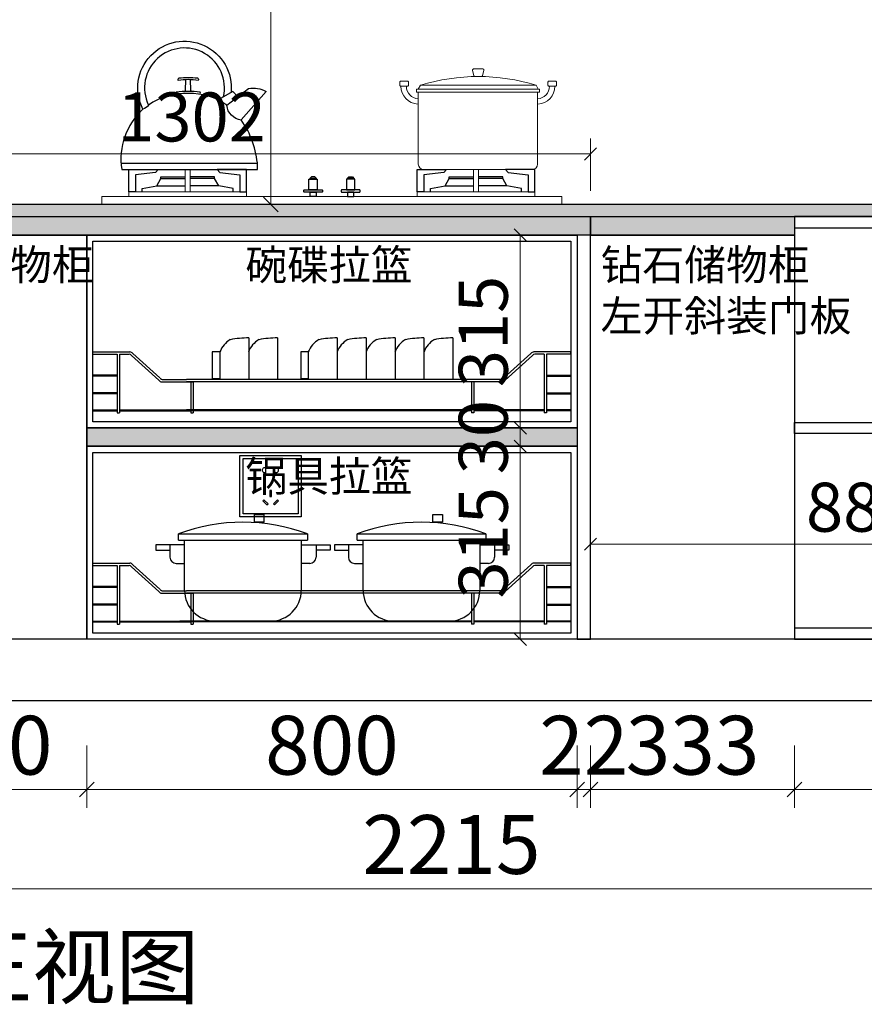
# Model space of a CAD drawing. Units: millimetres. Extents: x 3121135 to 3128797, y -866685 to -860138.
# Drawn here: x 3122629 to 3124007, y -866685 to -865077 of the extents above; entities that cross this region are included whole.
import ezdxf

# ---------------------------------------------------------------- set-up
doc = ezdxf.new("R2010")
doc.units = ezdxf.units.MM
doc.header["$LTSCALE"] = 10
for name, color, linetype in [('ZB_厨柜', 7, 'Continuous'), ('图层1', 1, 'Continuous'), ('帝森木制品', 7, 'Continuous'), ('计量线', 1, 'Continuous')]:
    doc.layers.add(name, color=color, linetype=linetype)
doc.styles.add('ZB_宋体', font='txt')
doc.styles.add('帝森标注0.5', font='txt', dxfattribs={"width": 0.5})
doc.dimstyles.new('帝森标注', dxfattribs={"dimscale": 20, "dimtxt": 4, "dimasz": 1, "dimexe": 1.25, "dimexo": 3, "dimgap": 0.5, "dimtad": 1, "dimdec": 1, "dimdsep": 46, "dimtxsty": '帝森标注0.5', "dimblk": 'OBLIQUE', "dimcen": 2.5, "dimclrd": 3, "dimclre": 3, "dimclrt": 1, "dimadec": 0, "dimazin": 0, "dimtfac": 1, "dimtdec": 1, "dimtix": 1, "dimtmove": 1, "dimatfit": 2, "dimldrblk": 'CCD_Leader_Arrow', "dimfxl": 3, "dimfxlon": 1, "dimlwd": 5, "dimlwe": 5, "dimarcsym": 0})

# ---------------------------------------------------------------- blocks, each defined once
blk = doc.blocks.new('_OBLIQUE')
at = {"color": 0, "linetype": 'ByBlock'}
blk.add_line((-0.5, -0.5), (0.5, 0.5), dxfattribs=at)
blk = doc.blocks.new('*D21')
at = {"color": 3, "lineweight": 5, "ltscale": 5, "transparency": 16777216}
for p, q in [((3122408.1, -866262.4), (3122408.1, -866364.4)), ((3122738.1, -866262.4), (3122738.1, -866364.4)), ((3122408.1, -866334.4), (3122738.1, -866334.4))]:
    blk.add_line(p, q, dxfattribs=at)
at = {"layer": 'Defpoints', "color": 0, "ltscale": 5, "transparency": 16777216}
for p in [(3122408.1, -866088.9), (3122738.1, -866088.9), (3122738.1, -866334.4)]:
    blk.add_point(p, dxfattribs=at)
at = {"color": 3, "lineweight": 5, "ltscale": 5, "transparency": 16777216, "xscale": 24, "yscale": 24, "zscale": 24, "rotation": 180}
blk.add_blockref('_OBLIQUE', (3122408.1, -866334.4), dxfattribs=at)
at = {"color": 3, "lineweight": 5, "ltscale": 5, "transparency": 16777216, "xscale": 24, "yscale": 24, "zscale": 24}
blk.add_blockref('_OBLIQUE', (3122738.1, -866334.4), dxfattribs=at)
at = {"color": 1, "ltscale": 5, "transparency": 16777216, "insert": (3122573.1, -866274.4), "char_height": 96, "attachment_point": 5, "style": '帝森标注0.5'}
blk.add_mtext('330', dxfattribs=at)
blk = doc.blocks.new('CCD_Leader_Arrow')
at = {"color": 50, "linetype": 'ByBlock'}
blk.add_line((0, 0), (-1, 0), dxfattribs=at)
for points in [[(-0.859, 0.668), (-0.597, 0.852), (-0.24, 0), (0, 0)], [(-0.859, -0.668), (-0.597, -0.852), (-0.24, 0), (0, 0)]]:
    blk.add_solid(points, dxfattribs=at)
blk = doc.blocks.new('*D22')
at = {"color": 3, "lineweight": 5, "ltscale": 5, "transparency": 16777216}
for p, q in [((3122738.1, -866262.4), (3122738.1, -866364.4)), ((3123538.1, -866262.4), (3123538.1, -866364.4)), ((3122738.1, -866334.4), (3123538.1, -866334.4))]:
    blk.add_line(p, q, dxfattribs=at)
at = {"layer": 'Defpoints', "color": 0, "ltscale": 5, "transparency": 16777216}
for p in [(3122738.1, -866088.9), (3123538.1, -866088.9), (3123538.1, -866334.4)]:
    blk.add_point(p, dxfattribs=at)
at = {"color": 3, "lineweight": 5, "ltscale": 5, "transparency": 16777216, "xscale": 24, "yscale": 24, "zscale": 24, "rotation": 180}
blk.add_blockref('_OBLIQUE', (3122738.1, -866334.4), dxfattribs=at)
at = {"color": 3, "lineweight": 5, "ltscale": 5, "transparency": 16777216, "xscale": 24, "yscale": 24, "zscale": 24}
blk.add_blockref('_OBLIQUE', (3123538.1, -866334.4), dxfattribs=at)
at = {"color": 1, "ltscale": 5, "transparency": 16777216, "insert": (3123138.1, -866274.4), "char_height": 96, "attachment_point": 5, "style": '帝森标注0.5'}
blk.add_mtext('800', dxfattribs=at)
blk = doc.blocks.new('*D100')
at = {"color": 3, "lineweight": 5, "ltscale": 5, "transparency": 16777216}
for p, q in [((3123538.1, -866262.4), (3123538.1, -866364.4)), ((3123560.1, -866262.4), (3123560.1, -866364.4)), ((3123538.1, -866334.4), (3123514.1, -866334.4)), ((3123538.1, -866334.4), (3123560.1, -866334.4)), ((3123560.1, -866334.4), (3123584.1, -866334.4))]:
    blk.add_line(p, q, dxfattribs=at)
at = {"layer": 'Defpoints', "color": 0, "ltscale": 5, "transparency": 16777216}
for p in [(3123538.1, -866088.9), (3123560.1, -866088.9), (3123560.1, -866334.4)]:
    blk.add_point(p, dxfattribs=at)
at = {"color": 3, "lineweight": 5, "ltscale": 5, "transparency": 16777216, "xscale": 24, "yscale": 24, "zscale": 24}
blk.add_blockref('_OBLIQUE', (3123538.1, -866334.4), dxfattribs=at)
at = {"color": 3, "lineweight": 5, "ltscale": 5, "transparency": 16777216, "xscale": 24, "yscale": 24, "zscale": 24, "rotation": 180}
blk.add_blockref('_OBLIQUE', (3123560.1, -866334.4), dxfattribs=at)
at = {"color": 1, "ltscale": 5, "transparency": 16777216, "insert": (3123549.1, -866274.4), "char_height": 96, "attachment_point": 5, "style": '帝森标注0.5'}
blk.add_mtext('22', dxfattribs=at)
blk = doc.blocks.new('*D101')
at = {"color": 3, "lineweight": 5, "ltscale": 5, "transparency": 16777216}
for p, q in [((3123893.1, -866262.4), (3123893.1, -866364.4)), ((3124473.1, -866262.4), (3124473.1, -866364.4)), ((3123893.1, -866334.4), (3124473.1, -866334.4))]:
    blk.add_line(p, q, dxfattribs=at)
at = {"layer": 'Defpoints', "color": 0, "ltscale": 5, "transparency": 16777216}
for p in [(3123893.1, -866088.9), (3124473.1, -866188.9), (3124473.1, -866334.4)]:
    blk.add_point(p, dxfattribs=at)
at = {"color": 3, "lineweight": 5, "ltscale": 5, "transparency": 16777216, "xscale": 24, "yscale": 24, "zscale": 24, "rotation": 180}
blk.add_blockref('_OBLIQUE', (3123893.1, -866334.4), dxfattribs=at)
at = {"color": 3, "lineweight": 5, "ltscale": 5, "transparency": 16777216, "xscale": 24, "yscale": 24, "zscale": 24}
blk.add_blockref('_OBLIQUE', (3124473.1, -866334.4), dxfattribs=at)
at = {"color": 1, "ltscale": 5, "transparency": 16777216, "insert": (3124183.1, -866274.4), "char_height": 96, "attachment_point": 5, "style": '帝森标注0.5'}
blk.add_mtext('580', dxfattribs=at)
blk = doc.blocks.new('*D23')
at = {"color": 3, "lineweight": 5, "ltscale": 5, "transparency": 16777216}
for p, q in [((3122258.1, -866424.5), (3122258.1, -866526.5)), ((3124473.1, -866424.5), (3124473.1, -866526.5)), ((3124473.1, -866496.5), (3122258.1, -866496.5))]:
    blk.add_line(p, q, dxfattribs=at)
at = {"layer": 'Defpoints', "color": 0, "ltscale": 5, "transparency": 16777216}
for p in [(3122258.1, -866188.9), (3124473.1, -866188.9), (3122258.1, -866496.5)]:
    blk.add_point(p, dxfattribs=at)
at = {"color": 3, "lineweight": 5, "ltscale": 5, "transparency": 16777216, "xscale": 24, "yscale": 24, "zscale": 24, "rotation": 180}
blk.add_blockref('_OBLIQUE', (3122258.1, -866496.5), dxfattribs=at)
at = {"color": 3, "lineweight": 5, "ltscale": 5, "transparency": 16777216, "xscale": 24, "yscale": 24, "zscale": 24}
blk.add_blockref('_OBLIQUE', (3124473.1, -866496.5), dxfattribs=at)
at = {"color": 1, "ltscale": 5, "transparency": 16777216, "insert": (3123333.1, -866436.5), "char_height": 96, "attachment_point": 5, "style": '帝森标注0.5'}
blk.add_mtext('2215', dxfattribs=at)
blk = doc.blocks.new('A$C6EBB27F3')
at = {"color": 153, "ltscale": 1.2}
for p, q in [((264.4, 147.1), (264.4, 79.1)), ((311.1, 147.1), (311.1, 79.1)), ((408.7, 147.1), (408.7, 79.1)), ((455.9, 147.1), (455.9, 79.1)), ((503, 147.1), (503, 79.1)), ((550.2, 147.1), (550.2, 79.1)), ((597.3, 147.1), (597.3, 79.1)), ((217.2, 124.1), (204.8, 124.1)), ((204.8, 124.1), (204.8, 80.1)), ((217.2, 124.1), (217.2, 80.1)), ((217.2, 124.1), (217.2, 80.1)), ((349.1, 124.1), (349.1, 80.1)), ((361.5, 124.1), (349.1, 124.1)), ((361.5, 124.1), (361.5, 80.1)), ((361.5, 124.1), (361.5, 80.1))]:
    blk.add_line(p, q, dxfattribs=at)
at = {"color": 251, "ltscale": 1.2}
for p, q in [((217.2, 80.1), (204.8, 80.1)), ((361.5, 80.1), (349.1, 80.1))]:
    blk.add_line(p, q, dxfattribs=at)
at = {"color": 255}
blk.add_line((0, 0), (800, 0), dxfattribs=at)
blk.add_lwpolyline([(0, 315), (800, 315), (800, 0), (0, 0)], close=True, dxfattribs=at)
at = {"color": 8}
blk.add_lwpolyline([(10, 305), (790, 305), (790, 10), (10, 10)], close=True, dxfattribs=at)
at = {"color": 153, "ltscale": 1.2}
for centre, radius, start, end in [((267.4, -37.8), 184.9, 90.9249, 100.3182), ((314.1, -37.8), 184.9, 90.9249, 100.3182), ((411.7, -37.8), 184.9, 90.9249, 100.3182), ((458.8, -37.8), 184.9, 90.9249, 100.3182), ((506, -37.8), 184.9, 90.9249, 100.3182), ((553.2, -37.8), 184.9, 90.9249, 100.3182), ((600.3, -37.8), 184.9, 90.9249, 100.3182), ((253.2, 110.9), 38.3, 119.5964, 159.8037), ((299.9, 110.9), 38.3, 119.5964, 159.8037), ((397.5, 110.9), 38.3, 119.5964, 159.8037), ((444.6, 110.9), 38.3, 119.5964, 159.8037), ((491.8, 110.9), 38.3, 119.5964, 159.8037), ((538.9, 110.9), 38.3, 119.5964, 159.8037), ((586.1, 110.9), 38.3, 119.5964, 159.8037)]:
    blk.add_arc(centre, radius, start, end, dxfattribs=at)
at = {"color": 251, "ltscale": 1.2}
for centre in [(253.2, 93.4), (397.5, 93.4)]:
    blk.add_arc(centre, 38.3, 200.1963, 201.9297, dxfattribs=at)
at = {"layer": '图层1', "color": 251, "ltscale": 100}
for p, q in [((10, 124.1), (70.3, 124.1)), ((10, 120.3), (10, 124.1)), ((10, 120.3), (49.6, 120.3)), ((49.6, 120.3), (49.6, 24.4)), ((53.5, 120.3), (53.5, 24.4)), ((53.5, 120.3), (69.1, 120.3)), ((72.9, 118.3), (117.5, 77.9)), ((75.4, 121.5), (119.5, 81.7)), ((724.6, 121.5), (680.5, 81.7)), ((727.1, 118.3), (682.5, 77.9)), ((790, 124.1), (729.7, 124.1)), ((746.5, 120.3), (730.9, 120.3)), ((746.5, 120.3), (746.5, 24.4)), ((790, 120.3), (750.4, 120.3)), ((750.4, 120.3), (750.4, 24.4)), ((790, 120.3), (790, 124.1)), ((49.6, 86), (10, 86)), ((10, 84.4), (10, 86)), ((49.6, 84.4), (10, 84.4)), ((750.4, 86), (790, 86)), ((750.4, 84.4), (790, 84.4)), ((790, 84.4), (790, 86)), ((122.5, 75.2), (173.5, 75.2)), ((124.6, 79.1), (162.8, 79.1)), ((675.4, 79.1), (162.8, 79.1)), ((627.6, 75.2), (162.8, 75.2)), ((169.6, 75.2), (169.6, 24.4)), ((173.5, 75.2), (173.5, 24.4)), ((202.7, 75.2), (192, 75.2)), ((677.5, 75.2), (627.6, 75.2)), ((627.6, 75.2), (627.6, 24.4)), ((631.5, 75.2), (631.5, 24.4)), ((49.6, 57.5), (10, 57.5)), ((10, 55.9), (10, 57.5)), ((49.6, 55.9), (10, 55.9)), ((750.4, 57.5), (790, 57.5)), ((750.4, 55.9), (790, 55.9)), ((790, 55.9), (790, 57.5)), ((10, 29.7), (49.6, 29.7)), ((10, 29.7), (10, 28.2)), ((10, 28.2), (49.6, 28.2)), ((49.6, 24.4), (53.5, 24.4)), ((53.5, 29.7), (169.6, 29.7)), ((53.5, 28.2), (169.6, 28.2)), ((173.5, 29.7), (162.8, 29.7)), ((627.6, 29.7), (162.8, 29.7)), ((173.5, 28.2), (162.8, 28.2)), ((627.6, 28.2), (162.8, 28.2)), ((169.6, 24.4), (173.5, 24.4)), ((631.5, 24.4), (627.6, 24.4)), ((746.5, 29.7), (631.5, 29.7)), ((746.5, 28.2), (631.5, 28.2)), ((750.4, 24.4), (746.5, 24.4)), ((790, 29.7), (750.4, 29.7)), ((790, 28.2), (750.4, 28.2)), ((790, 29.7), (790, 28.2))]:
    blk.add_line(p, q, dxfattribs=at)
for centre, radius, start, end in [((69.1, 115.7), 4.6, 34.8098, 90), ((70.3, 118), 6.14, 34.8098, 90), ((729.7, 118), 6.14, 90, 145.1902), ((730.9, 115.7), 4.6, 90, 145.1902), ((124.6, 85.2), 6.14, 214.8098, 270), ((675.4, 85.2), 6.14, 270, 325.1902), ((122.5, 81.4), 6.14, 214.8098, 270), ((677.5, 81.4), 6.14, 270, 325.1902)]:
    blk.add_arc(centre, radius, start, end, dxfattribs=at)
blk = doc.blocks.new('A$C4ACF14E2')
at = {"color": 251}
for p, q in [((37, 142.2), (247.4, 142.2)), ((37, 131.9), (37, 142.2)), ((37, 131.9), (247.4, 131.9)), ((47, 50), (47, 131.9)), ((237.4, 131.9), (237.4, 50)), ((247.4, 142.2), (247.4, 131.9)), ((0, 124.7), (0, 115.5)), ((12.8, 124.7), (0, 124.7)), ((0, 115.5), (23.1, 115.5)), ((46.8, 124.7), (12.8, 124.7)), ((23.1, 124.7), (23.1, 104.1)), ((237.7, 94.1), (237.7, 124.7)), ((237.7, 124.7), (271.7, 124.7)), ((261.4, 124.7), (261.4, 104.1)), ((284.5, 115.5), (261.4, 115.5)), ((271.7, 124.7), (284.5, 124.7)), ((284.5, 124.7), (284.5, 115.5)), ((33.1, 94.1), (46.8, 94.1)), ((251.4, 94.1), (237.7, 94.1)), ((187.4, 0), (97, 0))]:
    blk.add_line(p, q, dxfattribs=at)
blk.add_lwpolyline([(160.9, 173.7), (176.5, 173.7), (176.5, 161.4), (160.9, 161.4)], close=True, dxfattribs=at)
for centre, radius, start, end in [((142.2, -136.3), 297.7, 69.3071, 110.6929), ((33.1, 104.1), 10, 180, 270), ((251.4, 104.1), 10, 270, 0), ((97, 50), 50, 180, 270), ((187.4, 50), 50, 270, 0)]:
    blk.add_arc(centre, radius, start, end, dxfattribs=at)
blk = doc.blocks.new('A$C089952F0')
at = {"color": 255}
blk.add_line((0, 315), (800, 315), dxfattribs=at)
at = {"color": 251}
for p, q in [((292.2, 29.7), (151.8, 29.7)), ((596, 29.7), (505.6, 29.7))]:
    blk.add_line(p, q, dxfattribs=at)
at = {"color": 255}
blk.add_lwpolyline([(0, 315), (800, 315), (800, 0), (0, 0)], close=True, dxfattribs=at)
at = {"color": 8}
blk.add_lwpolyline([(10, 305), (790, 305), (790, 10), (10, 10)], close=True, dxfattribs=at)
at = {"layer": '图层1', "color": 251, "ltscale": 100}
for p, q in [((10, 124.1), (70.3, 124.1)), ((10, 120.3), (10, 124.1)), ((10, 120.3), (49.6, 120.3)), ((49.6, 120.3), (49.6, 24.4)), ((53.5, 120.3), (53.5, 24.4)), ((53.5, 120.3), (69.1, 120.3)), ((72.9, 118.3), (117.5, 77.9)), ((75.4, 121.5), (119.5, 81.7)), ((724.6, 121.5), (680.5, 81.7)), ((727.1, 118.3), (682.5, 77.9)), ((790, 124.1), (729.7, 124.1)), ((746.5, 120.3), (730.9, 120.3)), ((746.5, 120.3), (746.5, 24.4)), ((790, 120.3), (750.4, 120.3)), ((750.4, 120.3), (750.4, 24.4)), ((790, 120.3), (790, 124.1)), ((49.6, 86), (10, 86)), ((10, 84.4), (10, 86)), ((49.6, 84.4), (10, 84.4)), ((750.4, 86), (790, 86)), ((750.4, 84.4), (790, 84.4)), ((790, 84.4), (790, 86)), ((122.5, 75.2), (173.5, 75.2)), ((124.6, 79.1), (162.8, 79.1)), ((675.4, 79.1), (162.8, 79.1)), ((173.5, 75.2), (162.8, 75.2)), ((627.6, 75.2), (162.8, 75.2)), ((169.6, 75.2), (169.6, 24.4)), ((173.5, 75.2), (173.5, 24.4)), ((677.5, 75.2), (627.6, 75.2)), ((627.6, 75.2), (627.6, 24.4)), ((631.5, 75.2), (631.5, 24.4)), ((49.6, 57.5), (10, 57.5)), ((10, 55.9), (10, 57.5)), ((49.6, 55.9), (10, 55.9)), ((750.4, 57.5), (790, 57.5)), ((750.4, 55.9), (790, 55.9)), ((790, 55.9), (790, 57.5)), ((10, 29.7), (49.6, 29.7)), ((10, 29.7), (10, 28.2)), ((10, 28.2), (49.6, 28.2)), ((49.6, 24.4), (53.5, 24.4)), ((53.5, 29.7), (169.6, 29.7)), ((53.5, 28.2), (169.6, 28.2)), ((173.5, 29.7), (162.8, 29.7)), ((627.6, 29.7), (162.8, 29.7)), ((173.5, 28.2), (162.8, 28.2)), ((627.6, 28.2), (162.8, 28.2)), ((169.6, 24.4), (173.5, 24.4)), ((631.5, 24.4), (627.6, 24.4)), ((746.5, 29.7), (631.5, 29.7)), ((746.5, 28.2), (631.5, 28.2)), ((750.4, 24.4), (746.5, 24.4)), ((790, 29.7), (750.4, 29.7)), ((790, 28.2), (750.4, 28.2)), ((790, 29.7), (790, 28.2))]:
    blk.add_line(p, q, dxfattribs=at)
for centre, radius, start, end in [((69.1, 115.7), 4.6, 34.8098, 90), ((70.3, 118), 6.14, 34.8098, 90), ((729.7, 118), 6.14, 90, 145.1902), ((730.9, 115.7), 4.6, 90, 145.1902), ((124.6, 85.2), 6.14, 214.8098, 270), ((675.4, 85.2), 6.14, 270, 325.1902), ((122.5, 81.4), 6.14, 214.8098, 270), ((677.5, 81.4), 6.14, 270, 325.1902)]:
    blk.add_arc(centre, radius, start, end, dxfattribs=at)
at = {"color": 7, "ltscale": 3}
for p in [(112.7, 29.7), (404, 29.7)]:
    blk.add_blockref('A$C4ACF14E2', p, dxfattribs=at)
blk = doc.blocks.new('bggggg')
at = {"color": 8, "linetype": 'ByBlock', "lineweight": 18}
for p, q in [((1639315, -1327787.8), (1639311.1, -1327795.3)), ((1639315, -1327787.8), (1639530.9, -1327787.8)), ((1639530.9, -1327787.8), (1639535.4, -1327795.3)), ((1639312, -1327801), (1639312, -1327935.3)), ((1639312, -1327801), (1639535.1, -1327801)), ((1639535.1, -1327935.3), (1639535.1, -1327801)), ((1639322, -1327945.3), (1639525.1, -1327945.3))]:
    blk.add_line(p, q, dxfattribs=at)
for points in [[(1639414.3, -1327757.3), (1639431.8, -1327757.3, -0.493574), (1639433.7, -1327759.8), (1639431, -1327769.9, -0.339069), (1639429, -1327771.4), (1639416.9, -1327771.4, -0.344102), (1639414.9, -1327769.9), (1639412.4, -1327759.8, -0.487982)], [(1639278.6, -1327779.9), (1639290.8, -1327779.9, -0.414214), (1639292.8, -1327781.9), (1639292.8, -1327787.6, -0.414214), (1639290.8, -1327789.6), (1639278.6, -1327789.6, -0.414214), (1639276.6, -1327787.6), (1639276.6, -1327781.9, -0.414214)], [(1639567.5, -1327779.9), (1639555.3, -1327779.9, 0.414214), (1639553.3, -1327781.9), (1639553.3, -1327787.6, 0.414214), (1639555.3, -1327789.6), (1639567.5, -1327789.6, 0.414214), (1639569.5, -1327787.6), (1639569.5, -1327781.9, 0.414214)]]:
    blk.add_lwpolyline(points, format="xyb", close=True, dxfattribs=at)
for points in [[(1639308.8, -1327795.3), (1639538.4, -1327795.3), (1639538.4, -1327801), (1639308.8, -1327801)], [(1639422.6, -1327945.3), (1639431.8, -1327945.3), (1639431.8, -1327987.1), (1639422.6, -1327987.1)], [(1639970.7, -1327945.3), (1639961.5, -1327945.3), (1639961.5, -1327987.1), (1639970.7, -1327987.1)], [(1639317.2, -1327987.1), (1639537.1, -1327987.1), (1639537.1, -1327995.6), (1639317.2, -1327995.6)], [(1640076, -1327987.1), (1639856.1, -1327987.1), (1639856.1, -1327995.6), (1640076, -1327995.6)], [(1639266.7, -1327995.6), (1640126.6, -1327995.6), (1640126.6, -1328010.5), (1639266.7, -1328010.5)]]:
    blk.add_lwpolyline(points, close=True, dxfattribs=at)
for points in [[(1639422.6, -1327949.1), (1639422.6, -1327945.3), (1639431.8, -1327945.3), (1639431.8, -1327949.1), (1639431.8, -1327984.9)], [(1639970.7, -1327949.1), (1639970.7, -1327945.3), (1639961.5, -1327945.3), (1639961.5, -1327949.1), (1639961.5, -1327984.9)]]:
    blk.add_lwpolyline(points, dxfattribs=at)
for centre, radius, start, end in [((1639422.9, -1328136.1), 364.7, 72.7789, 107.2211), ((1639313.2, -1327789.7), 33.5, 179.7296, 267.0806), ((1639313.3, -1327789.7), 23.5, 179.8175, 267.062), ((1639533.9, -1327789.7), 23.5, 272.938, 0.1825), ((1639534, -1327789.7), 33.5, 272.9194, 0.2704), ((1639322, -1327935.3), 10, 180, 270), ((1639525.1, -1327935.3), 10, 270, 0)]:
    blk.add_arc(centre, radius, start, end, dxfattribs=at)
at = {"layer": 'ZB_厨柜', "color": 8, "ltscale": 4}
for p, q in [((1639872.6, -1327809.4), (1639882, -1327799.6)), ((1639882, -1327799.6), (1639909.4, -1327815.2)), ((1639835.8, -1327933.9), (1640090, -1327933.9))]:
    blk.add_line(p, q, dxfattribs=at)
at = {"layer": 'ZB_厨柜', "color": 8}
for p, q in [((1639369.3, -1327975.8), (1639422.6, -1327975.8)), ((1639485.1, -1327975.8), (1639431.8, -1327975.8)), ((1639908.2, -1327975.8), (1639961.5, -1327975.8)), ((1640024, -1327975.8), (1639970.7, -1327975.8))]:
    blk.add_line(p, q, dxfattribs=at)
at = {"layer": 'ZB_厨柜', "color": 8, "ltscale": 4}
for points in [[(1639899.2, -1327809.4, -1.405435), (1640039.5, -1327824.8, 0.16979), (1640049.7, -1327832.8, 1.338865), (1639885, -1327801.4, 1.385235)], [(1639958, -1327799.5, 0.05089), (1639960.1, -1327797.6), (1639960.9, -1327777.3)], [(1639972.2, -1327799.4, -0.046424), (1639970.2, -1327797.6), (1639969.4, -1327777.3)], [(1639892.8, -1327825.2), (1639852.3, -1327793.6, 0.158704), (1639819.6, -1327799.3), (1639866.1, -1327852.7)], [(1639892.8, -1327825.2, -0.168283), (1639965.2, -1327803.3, -0.168061), (1640039.5, -1327824.8, -0.168061)], [(1639942.9, -1327804.5, -0.40785), (1639942.9, -1327800.9, -0.035387), (1639965.2, -1327799.3, -0.037521), (1639987.4, -1327800.5, -0.40785), (1639987.4, -1327804.2)], [(1640049.7, -1327832.8, -0.251111), (1640089.5, -1327945.2, -0.251111)], [(1640089.5, -1327945.2), (1639835.4, -1327945.4), (1639835.4, -1327938.8, -0.137974), (1639866.1, -1327852.7)]]:
    blk.add_lwpolyline(points, format="xyb", dxfattribs=at)
blk.add_lwpolyline([(1639983.8, -1327778.6, 0.402537), (1639982.7, -1327774.2, 0.067385), (1639947.6, -1327774.2, 0.402537), (1639946.5, -1327778.6, -0.07149)], format="xyb", close=True, dxfattribs=at)
at = {"layer": 'ZB_厨柜', "color": 8}
for points in [[(1639317.2, -1327987.1), (1639317.2, -1327945.3), (1639372.1, -1327945.3), (1639367.2, -1327950.8), (1639329.6, -1327955.6), (1639329.6, -1327987.1), (1639317.2, -1327987.1)], [(1639537.1, -1327987.1), (1639537.1, -1327945.3), (1639482.2, -1327945.3), (1639487.2, -1327950.8), (1639524.7, -1327955.6), (1639524.7, -1327987.1), (1639537.1, -1327987.1)], [(1639856.1, -1327987.1), (1639856.1, -1327945.3), (1639911, -1327945.3), (1639906.1, -1327950.8), (1639868.5, -1327955.6), (1639868.5, -1327987.1), (1639856.1, -1327987.1)], [(1640076, -1327987.1), (1640076, -1327945.3), (1640021.1, -1327945.3), (1640026.1, -1327950.8), (1640063.6, -1327955.6), (1640063.6, -1327987.1), (1640076, -1327987.1)], [(1639342.2, -1327987.1), (1639342.2, -1327980.6), (1639369.3, -1327975.8), (1639377.2, -1327962.1), (1639422.6, -1327962.1)], [(1639377.2, -1327962.1), (1639377.2, -1327959.1), (1639422.6, -1327959.1)], [(1639477.2, -1327962.1), (1639477.2, -1327959.1), (1639431.8, -1327959.1)], [(1639512.2, -1327987.1), (1639512.2, -1327980.6), (1639485.1, -1327975.8), (1639477.2, -1327962.1), (1639431.8, -1327962.1)], [(1639881.1, -1327987.1), (1639881.1, -1327980.6), (1639908.2, -1327975.8), (1639916.1, -1327962.1), (1639961.5, -1327962.1)], [(1639916.1, -1327962.1), (1639916.1, -1327959.1), (1639961.5, -1327959.1)], [(1640016.1, -1327962.1), (1640016.1, -1327959.1), (1639970.7, -1327959.1)], [(1640051.1, -1327987.1), (1640051.1, -1327980.6), (1640024, -1327975.8), (1640016.1, -1327962.1), (1639970.7, -1327962.1)]]:
    blk.add_lwpolyline(points, dxfattribs=at)
for points in [[(1639653.8, -1327963.4), (1639669.4, -1327963.4), (1639669.4, -1327983.4), (1639653.8, -1327983.4)], [(1639655.3, -1327962.4), (1639667.9, -1327962.4), (1639664.9, -1327959.1), (1639658.3, -1327959.1)], [(1639655.3, -1327963.4), (1639667.9, -1327963.4), (1639667.9, -1327962.4), (1639655.3, -1327962.4)], [(1639739.4, -1327963.4), (1639723.9, -1327963.4), (1639723.9, -1327983.4), (1639739.4, -1327983.4)], [(1639738, -1327962.4), (1639725.3, -1327962.4), (1639728.3, -1327959.1), (1639735, -1327959.1)], [(1639738, -1327963.4), (1639725.3, -1327963.4), (1639725.3, -1327962.4), (1639738, -1327962.4)], [(1639655.8, -1327987.6), (1639667.4, -1327987.6), (1639667.4, -1327995.6), (1639655.8, -1327995.6)], [(1639737.4, -1327987.6), (1639725.9, -1327987.6), (1639725.9, -1327995.6), (1639737.4, -1327995.6)]]:
    blk.add_lwpolyline(points, close=True, dxfattribs=at)
for points in [[(1639644.9, -1327983.4), (1639678.1, -1327983.4, -0.414214), (1639679.1, -1327984.4), (1639679.1, -1327986.6, -0.414214), (1639678.1, -1327987.6), (1639644.9, -1327987.6, -0.414214), (1639643.9, -1327986.6), (1639643.9, -1327984.4, -0.414214)], [(1639748.3, -1327983.4), (1639715.1, -1327983.4, 0.414214), (1639714.1, -1327984.4), (1639714.1, -1327986.6, 0.414214), (1639715.1, -1327987.6), (1639748.3, -1327987.6, 0.414214), (1639749.3, -1327986.6), (1639749.3, -1327984.4, 0.414214)]]:
    blk.add_lwpolyline(points, format="xyb", close=True, dxfattribs=at)
at = {"layer": 'ZB_厨柜', "color": 8, "ltscale": 4}
blk.add_arc((1639862.5, -1327822.5), 30.5, 276.759, 354.9341, dxfattribs=at)
blk = doc.blocks.new('*D32')
at = {"color": 3, "lineweight": 5, "ltscale": 5, "transparency": 16777216}
for p, q in [((3123038.5, -864493.9), (3123008.5, -864493.9)), ((3123038.5, -864493.9), (3123038.5, -865378.9)), ((3123038.5, -865378.9), (3123008.5, -865378.9))]:
    blk.add_line(p, q, dxfattribs=at)
at = {"layer": 'Defpoints', "color": 0, "ltscale": 5, "transparency": 16777216}
for p in [(3123044.4, -864493.9), (3123038.5, -865378.9), (3123044.4, -865378.9)]:
    blk.add_point(p, dxfattribs=at)
at = {"color": 3, "lineweight": 5, "ltscale": 5, "transparency": 16777216, "xscale": 24, "yscale": 24, "zscale": 24}
for p, rotation in [((3123038.5, -864493.9), 90), ((3123038.5, -865378.9), 270)]:
    blk.add_blockref('_OBLIQUE', p, dxfattribs=dict(at, rotation=rotation))
at = {"color": 1, "ltscale": 5, "transparency": 16777216, "insert": (3122978.5, -864936.4), "char_height": 96, "attachment_point": 5, "rotation": 90, "style": '帝森标注0.5'}
blk.add_mtext('885', dxfattribs=at)
blk = doc.blocks.new('*D99')
at = {"color": 3, "lineweight": 5, "ltscale": 5, "transparency": 16777216}
for p, q in [((3123560.1, -866262.4), (3123560.1, -866364.4)), ((3123893.1, -866262.4), (3123893.1, -866364.4)), ((3123893.1, -866334.4), (3123560.1, -866334.4))]:
    blk.add_line(p, q, dxfattribs=at)
at = {"layer": 'Defpoints', "color": 0, "ltscale": 5, "transparency": 16777216}
for p in [(3123560.1, -866088.9), (3123893.1, -866088.9), (3123560.1, -866334.4)]:
    blk.add_point(p, dxfattribs=at)
at = {"color": 3, "lineweight": 5, "ltscale": 5, "transparency": 16777216, "xscale": 24, "yscale": 24, "zscale": 24, "rotation": 180}
blk.add_blockref('_OBLIQUE', (3123560.1, -866334.4), dxfattribs=at)
at = {"color": 3, "lineweight": 5, "ltscale": 5, "transparency": 16777216, "xscale": 24, "yscale": 24, "zscale": 24}
blk.add_blockref('_OBLIQUE', (3123893.1, -866334.4), dxfattribs=at)
at = {"color": 1, "ltscale": 5, "transparency": 16777216, "insert": (3123726.6, -866274.4), "char_height": 96, "attachment_point": 5, "style": '帝森标注0.5'}
blk.add_mtext('333', dxfattribs=at)
blk = doc.blocks.new('A$C04CD3128')
at = {"layer": '帝森木制品', "color": 1, "ltscale": 200}
for p, q in [((5, 5), (5, 95)), ((5, 95), (95, 95)), ((42.3, 81.1), (41.6, 81.1)), ((41.6, 81.1), (41.6, 79.3)), ((42.3, 71.1), (42.3, 81.1)), ((56.9, 71.1), (56.9, 81.1)), ((56.9, 81.1), (57.6, 81.1)), ((57.6, 81.1), (57.6, 79.3)), ((95, 95), (95, 5)), ((41.6, 72.9), (41.6, 71.1)), ((41.6, 71.1), (42.3, 71.1)), ((57.6, 71.1), (56.9, 71.1)), ((57.6, 72.9), (57.6, 71.1)), ((49, 42.6), (49, 33.3)), ((51.6, 42.6), (49, 42.6)), ((49, 33.3), (51.6, 33.3)), ((51.6, 33.3), (51.6, 42.6)), ((39.2, 27.7), (37.4, 25.9)), ((37.4, 25.9), (44, 19.3)), ((45.8, 21.1), (39.2, 27.7)), ((44, 19.3), (45.8, 21.1)), ((54.5, 21.1), (61.1, 27.7)), ((56.3, 19.3), (54.5, 21.1)), ((63, 25.9), (56.3, 19.3)), ((61.1, 27.7), (63, 25.9)), ((95, 5), (5, 5))]:
    blk.add_line(p, q, dxfattribs=at)
blk.add_lwpolyline([(0, 100), (100, 100), (100, 0), (0, 0)], close=True, dxfattribs=at)
for centre, start, end in [((39.9, 76.1), 61.8574, 298.1426), ((59.4, 76.1), 241.8574, 118.1426)]:
    blk.add_arc(centre, 3.67, start, end, dxfattribs=at)
blk = doc.blocks.new('A$C730D6012')
at = {"color": 8, "ltscale": 5}
blk.add_line((130, 0), (2935, 0), dxfattribs=at)
at = {"layer": '帝森木制品'}
blk.add_blockref('A$C04CD3128', (1450, 300), dxfattribs=at)
blk = doc.blocks.new('*D98')
at = {"color": 3, "lineweight": 5, "ltscale": 5, "transparency": 16777216}
for p, q in [((3123560.1, -865933.7), (3123560.1, -865958.7)), ((3123560.1, -865933.7), (3124445.1, -865933.7)), ((3124445.1, -865933.7), (3124445.1, -865958.7))]:
    blk.add_line(p, q, dxfattribs=at)
at = {"layer": 'Defpoints', "color": 0, "ltscale": 5, "transparency": 16777216}
for p in [(3123560.1, -865917.9), (3124445.1, -865917.9), (3124445.1, -865933.7)]:
    blk.add_point(p, dxfattribs=at)
at = {"color": 3, "lineweight": 5, "ltscale": 5, "transparency": 16777216, "xscale": 20, "yscale": 20, "zscale": 20, "rotation": 180}
blk.add_blockref('_OBLIQUE', (3123560.1, -865933.7), dxfattribs=at)
at = {"color": 3, "lineweight": 5, "ltscale": 5, "transparency": 16777216, "xscale": 20, "yscale": 20, "zscale": 20}
blk.add_blockref('_OBLIQUE', (3124445.1, -865933.7), dxfattribs=at)
at = {"color": 1, "ltscale": 5, "transparency": 16777216, "insert": (3124002.6, -865883.7), "char_height": 80, "attachment_point": 5, "style": '帝森标注0.5'}
blk.add_mtext('885', dxfattribs=at)
blk = doc.blocks.new('*D69')
at = {"color": 3, "lineweight": 5, "ltscale": 5, "transparency": 16777216}
for p, q in [((3123445.4, -865773.9), (3123420.4, -865773.9)), ((3123445.4, -866088.9), (3123445.4, -865773.9)), ((3123445.4, -866088.9), (3123470.4, -866088.9))]:
    blk.add_line(p, q, dxfattribs=at)
at = {"layer": 'Defpoints', "color": 0, "ltscale": 5, "transparency": 16777216}
for p in [(3123445.4, -865773.9), (3123445.4, -865773.9), (3123445.4, -866088.9)]:
    blk.add_point(p, dxfattribs=at)
at = {"color": 3, "lineweight": 5, "ltscale": 5, "transparency": 16777216, "xscale": 20, "yscale": 20, "zscale": 20}
for p, rotation in [((3123445.4, -865773.9), 90), ((3123445.4, -866088.9), 270)]:
    blk.add_blockref('_OBLIQUE', p, dxfattribs=dict(at, rotation=rotation))
at = {"color": 1, "ltscale": 5, "transparency": 16777216, "insert": (3123395.4, -865931.4), "char_height": 80, "attachment_point": 5, "rotation": 90, "style": '帝森标注0.5'}
blk.add_mtext('315', dxfattribs=at)
blk = doc.blocks.new('*D70')
at = {"color": 3, "lineweight": 5, "ltscale": 5, "transparency": 16777216}
for p, q in [((3123445.4, -865743.9), (3123445.4, -865723.9)), ((3123445.4, -865743.9), (3123420.4, -865743.9)), ((3123445.4, -865773.9), (3123445.4, -865743.9)), ((3123445.4, -865773.9), (3123420.4, -865773.9)), ((3123445.4, -865773.9), (3123445.4, -865793.9))]:
    blk.add_line(p, q, dxfattribs=at)
at = {"layer": 'Defpoints', "color": 0, "ltscale": 5, "transparency": 16777216}
for p in [(3123445.4, -865743.9), (3123445.4, -865743.9), (3123445.4, -865773.9)]:
    blk.add_point(p, dxfattribs=at)
at = {"color": 3, "lineweight": 5, "ltscale": 5, "transparency": 16777216, "xscale": 20, "yscale": 20, "zscale": 20}
for p, rotation in [((3123445.4, -865743.9), 270), ((3123445.4, -865773.9), 90)]:
    blk.add_blockref('_OBLIQUE', p, dxfattribs=dict(at, rotation=rotation))
at = {"color": 1, "ltscale": 5, "transparency": 16777216, "insert": (3123395.4, -865758.9), "char_height": 80, "attachment_point": 5, "rotation": 90, "style": '帝森标注0.5'}
blk.add_mtext('30', dxfattribs=at)
blk = doc.blocks.new('*D103')
at = {"color": 3, "lineweight": 5, "ltscale": 5, "transparency": 16777216}
for p, q in [((3123445.4, -865428.9), (3123420.4, -865428.9)), ((3123445.4, -865743.9), (3123445.4, -865428.9)), ((3123445.4, -865743.9), (3123420.4, -865743.9))]:
    blk.add_line(p, q, dxfattribs=at)
at = {"layer": 'Defpoints', "color": 0, "ltscale": 5, "transparency": 16777216}
for p in [(3123445.4, -865428.9), (3123447.3, -865428.9), (3123445.4, -865743.9)]:
    blk.add_point(p, dxfattribs=at)
at = {"color": 3, "lineweight": 5, "ltscale": 5, "transparency": 16777216, "xscale": 20, "yscale": 20, "zscale": 20}
for p, rotation in [((3123445.4, -865428.9), 90), ((3123445.4, -865743.9), 270)]:
    blk.add_blockref('_OBLIQUE', p, dxfattribs=dict(at, rotation=rotation))
at = {"color": 1, "ltscale": 5, "transparency": 16777216, "insert": (3123395.4, -865586.4), "char_height": 80, "attachment_point": 5, "rotation": 90, "style": '帝森标注0.5'}
blk.add_mtext('315', dxfattribs=at)
blk = doc.blocks.new('*D114')
at = {"color": 3, "lineweight": 5, "ltscale": 5, "transparency": 16777216}
for p, q in [((3122258.1, -865356.5), (3122258.1, -865271.5)), ((3123560.1, -865356.5), (3123560.1, -865271.5)), ((3122258.1, -865296.5), (3123560.1, -865296.5))]:
    blk.add_line(p, q, dxfattribs=at)
at = {"layer": 'Defpoints', "color": 0, "ltscale": 5, "transparency": 16777216}
for p in [(3123560.1, -865296.5), (3122258.1, -865428.9), (3123560.1, -865428.9)]:
    blk.add_point(p, dxfattribs=at)
at = {"color": 3, "lineweight": 5, "ltscale": 5, "transparency": 16777216, "xscale": 20, "yscale": 20, "zscale": 20, "rotation": 180}
blk.add_blockref('_OBLIQUE', (3122258.1, -865296.5), dxfattribs=at)
at = {"color": 3, "lineweight": 5, "ltscale": 5, "transparency": 16777216, "xscale": 20, "yscale": 20, "zscale": 20}
blk.add_blockref('_OBLIQUE', (3123560.1, -865296.5), dxfattribs=at)
at = {"color": 1, "ltscale": 5, "transparency": 16777216, "insert": (3122909.1, -865246.5), "char_height": 80, "attachment_point": 5, "style": '帝森标注0.5'}
blk.add_mtext('1302', dxfattribs=at)

msp = doc.modelspace()

# ---------------------------------------------------------------- hatches: boundary and pattern name
at = {"ltscale": 5}
h = msp.add_hatch(dxfattribs=at)
h.set_pattern_fill('大理石1', color=8, scale=20, angle=45, pattern_type=2)
h.set_pattern_definition([(86.9872125, (29987.7835, -38007.048), (7.071066932, 49.497474731), [0.6406488, -133.89559]), (113.1985905, (29981.7563, -38014.4895), (-28.2842712753, 56.5685425055), [2.3079278, -159.247016]), (105.9453959, (29982.2277, -38015.6343), (-7.0710693628, 35.3553387127), [0.9805362, -204.93206]), (135, (29981.958, -38014.691), (14.14213562, 14.14213562), [0.2857142, -29.714284]), (116.5650511, (29988.053, -38007.587), (-21.21320345, 21.213203508), [0.6023386, -62.643214]), (216.469234, (29988.053, -38007.5867), (-14.1421357087, -14.1421354462), [0.9630356, -201.27444]), (124.2157021, (29988.4233, -38009.8428), (-70.7106780876, 98.9949494756), [2.035958, -211.73962]), (107.1329961, (29971.31805, -38014.01805), (-49.49747578528, 162.63455940035), [4.6863046, -979.43766]), (45, (29968.41, -38010.704), (-21.21320344, 21.21320344), [0, -20]), (109.9831065, (29973.7087, -37997.6873), (-35.3553389446, 91.9238815831), [3.152942, -327.90596]), (126.4391104, (29987.54784, -38000.6167), (-162.6345585177, 219.20310091522), [4.4784696, -936.00012]), (127.8749836, (29977.8167, -38006.5092), (-91.92388251014, 120.2081520583), [2.3035022, -481.43196]), (121.75948, (29980.8472, -38012.3681), (-49.49747449666, 77.78174601905), [4.9897854, -518.93768]), (45, (29978.632, -38014.562), (-21.21320344, 21.21320344), [0, -20]), (45, (29979.087, -38014.562), (-21.21320344, 21.21320344), [0, -20]), (45, (29979.542, -38011.836), (-21.21320344, 21.21320344), [0, -20]), (45, (29976.59, -38009.793), (-21.21320344, 21.21320344), [0, -20]), (104.0362434, (29978.2208, -38008.1255), (-7.0710695467, 35.3553385411), [1.6659862, -348.19112]), (45, (29977.855, -38006.55), (-21.21320344, 21.21320344), [0, -20]), (45, (29976.817, -38009.11), (-21.21320344, 21.21320344), [0, -20]), (45, (29976.136, -38007.067), (-21.21320344, 21.21320344), [0, -20]), (45, (29977.498, -38009.793), (-21.21320344, 21.21320344), [0, -20]), (95.1944289, (29987.1438, -38003.041), (-7.071067811, 35.355339079), [0.7438334, -155.46116]), (135, (29987.75, -38003.647), (14.14213562, 14.14213562), [0.8571428, -29.142856]), (88.6677801, (29987.7162, -38005.095), (1.148e-07, 84.8528136917), [1.4482768, -302.68984]), (135, (29987.918, -38005.297), (14.14213562, 14.14213562), [0.2857142, -29.714284]), (84.805571, (29987.8172, -38006.4082), (7.0710663018, 49.4974748425), [1.11575, -233.19174]), (45, (29984.314, -38007.064), (-21.21320344, 21.21320344), [0, -20]), (45, (29987.13, -38002.966), (-21.21320344, 21.21320344), [0, -20]), (45, (29987.13, -38002.966), (-21.21320344, 21.21320344), [0, -20]), (74.3577535, (29987.0764, -38002.3003), (21.2132032243, 63.6396103463), [1.748339, -181.827258]), (45, (29985.678, -38001.612), (-21.21320344, 21.21320344), [0, -20]), (191.309932, (29973.7087, -37997.6873), (-49.49747449, -7.0710683526), [2.060315, -214.27276]), (53.13010235, (29974.9883, -38002.0646), (120.2081519318, 162.6345585513), [2.020305, -422.24376]), (92.8624052, (29972.2272, -38005.6338), (-7.07106772787, 120.20815276768), [2.6971052, -563.69498]), (59.6208739, (29969.9375, -38009.5397), (63.6396091881, 106.06601782915), [4.5275674, -470.867]), (45, (29969.776, -38007.07), (-21.21320344, 21.21320344), [0, -20]), (63.4349488, (29976.4025, -38004.691), (35.3553391333, 77.7817458675), [0.903508, -188.83315]), (61.6992442, (29976.8065, -38003.883), (14.142134171, 14.142136511), [0.4971574, -103.905906]), (146.093723, (29977.0422, -38003.4451), (-176.7766941542, 120.20815116486), [2.4748164, -517.23664]), (45, (29974.32, -38004.342), (-21.21320344, 21.21320344), [0, -20]), (45, (29974.94, -38002.032), (-21.21320344, 21.21320344), [0, -20]), (45, (29975.455, -38006.386), (-21.21320344, 21.21320344), [0, -20]), (45, (29969.095, -38003.662), (-21.21320344, 21.21320344), [0, -20]), (45, (29969.322, -38005.252), (-21.21320344, 21.21320344), [0, -20]), (89.1449026, (29971.6548, -38000.3473), (7.42e-08, 84.85281381355), [2.2562586, -471.55804]), (99.5829447, (29972.0925, -38002.94), (-7.0710676886, 35.3553390154), [2.6294168, -549.54808]), (45, (29971.66, -38000.314), (-21.21320344, 21.21320344), [0, -20]), (45, (29970.685, -38003.434), (-21.21320344, 21.21320344), [0, -20]), (45, (29971.66, -38000.314), (-21.21320344, 21.21320344), [0, -20]), (45, (29972.128, -38002.97), (-21.21320344, 21.21320344), [0, -20]), (120.0685828, (29976.2005, -38000.4483), (-49.4974747017, 77.78174595), [0.7392464, -154.5025]), (135, (29975.83, -37999.809), (14.14213562, 14.14213562), [3, -27]), (95.1944289, (29969.4324, -37988.4275), (-7.071067811, 35.355339079), [0.7438334, -155.46116]), (45, (29970.006, -37996.847), (-21.21320344, 21.21320344), [0, -20]), (45, (29970.688, -37996.62), (-21.21320344, 21.21320344), [0, -20]), (45, (29968.416, -37997.983), (-21.21320344, 21.21320344), [0, -20]), (45, (29968.19, -37993.213), (-21.21320344, 21.21320344), [0, -20]), (98.1301023, (29970.914, -37993.0069), (-7.0710677784, 35.355339066), [1.4285714, -298.57142]), (135, (29972.631, -37994.724), (14.14213562, 14.14213562), [2.4285714, -27.571428]), (45, (29972.6, -37994.688), (-21.21320344, 21.21320344), [0, -20]), (68.1985905, (29969.163, -37989.101), (21.213203453, 63.6396103456), [0.7253118, -151.59015]), (111.037511, (29969.3314, -37989.5387), (-28.284271217, 56.568542468), [0.4689932, -98.019584]), (111.037511, (29969.5, -37989.9764), (-28.284271217, 56.568542468), [0.4689932, -98.019584]), (126.8698976, (29970.712, -37991.5927), (-91.9238815038, 120.20815287355), [2.020305, -422.24376]), (135, (29969.365, -37987.687), (14.14213562, 14.14213562), [0.7142858, -29.285714]), (45, (29967.105, -37988.533), (-21.21320344, 21.21320344), [0, -20])])
h.paths.add_polyline_path([(3124473.07, -865378.91), (3122258.07, -865378.91), (3122258.07, -865398.91), (3124473.07, -865398.91)])
h = msp.add_hatch(color=5, dxfattribs=at)
h.dxf.hatch_style = 1
h.set_gradient(color1=(0, 0, 255), tint=1)
h.paths.add_polyline_path([(3122258.07, -865398.91), (3123560.07, -865398.91), (3123560.07, -865428.91), (3122258.07, -865428.91)])
h = msp.add_hatch(color=5, dxfattribs=at)
h.dxf.hatch_style = 1
h.set_gradient(color1=(0, 0, 255), tint=1)
h.paths.add_polyline_path([(3123560.07, -865398.91), (3123893.07, -865398.91), (3123893.07, -865428.91), (3123560.07, -865428.91)])
at = {"layer": '计量线', "linetype": 'ByBlock'}
h = msp.add_hatch(color=5, dxfattribs=at)
h.dxf.hatch_style = 1
h.set_gradient(color1=(0, 0, 255), tint=1)
h.paths.add_polyline_path([(3122738.07, -865743.81), (3123538.07, -865743.91), (3123538.07, -865773.91), (3122738.07, -865773.81)])

# ---------------------------------------------------------------- linework, layer by layer
at = {"ltscale": 5}
for points in [[(3124473.07, -865378.91), (3122258.07, -865378.91), (3122258.07, -865398.91), (3124473.07, -865398.91)], [(3122258.07, -865398.91), (3123560.07, -865398.91), (3123560.07, -865428.91), (3122258.07, -865428.91)], [(3123560.07, -865398.91), (3123893.07, -865398.91), (3123893.07, -865428.91), (3123560.07, -865428.91)], [(3122408.07, -865428.91), (3122738.07, -865428.91), (3122738.07, -866088.91), (3122408.07, -866088.91)], [(3123538.07, -866088.91), (3123560.07, -866088.91), (3123560.07, -865428.91), (3123538.07, -865428.91)], [(3123560.07, -865428.91), (3123893.07, -865428.91), (3123893.07, -866088.91), (3123560.07, -866088.91)], [(3122258.07, -866188.91), (3124473.07, -866188.91), (3124473.07, -866088.91), (3122258.07, -866088.91)]]:
    msp.add_lwpolyline(points, close=True, dxfattribs=at)
at = {"color": 8, "ltscale": 5}
for points in [[(3124427.07, -865398.91), (3123893.07, -865398.91), (3123893.07, -865416.91), (3124427.07, -865416.91)], [(3124427.07, -865752.91), (3123893.07, -865752.91), (3123893.07, -865734.91), (3124427.07, -865734.91)], [(3123893.07, -866088.91), (3124445.07, -866088.91), (3124445.07, -866070.91), (3123893.07, -866070.91)]]:
    msp.add_lwpolyline(points, close=True, dxfattribs=at)
at = {"layer": '计量线', "color": 0, "linetype": 'ByBlock'}
msp.add_lwpolyline([(3122738.07, -865743.81), (3123538.07, -865743.91), (3123538.07, -865773.91), (3122738.07, -865773.81)], close=True, dxfattribs=at)

# ---------------------------------------------------------------- block references
at = {"ltscale": 5}
msp.add_blockref('A$C730D6012', (3121538.07, -866188.91), dxfattribs=at)
for name, p in [('A$C6EBB27F3', (3122738.07, -865743.91)), ('A$C089952F0', (3122738.07, -866088.91))]:
    msp.add_blockref(name, p)
at = {"layer": '帝森木制品', "xscale": -0.8730000000000471, "yscale": 0.8729999999995925, "zscale": 0.873}
msp.add_blockref('bggggg', (4554593.22, 293974.35), dxfattribs=at)

# ---------------------------------------------------------------- texts
at = {"layer": 'ZB_厨柜', "color": 2, "attachment_point": 1, "style": 'ZB_宋体'}
for s, insert, char_height in [('{\\C256;左开储物柜}', (3122408.17, -865452.6), 50), ('{\\C256;碗碟拉篮}', (3122996.97, -865452.6), 50), ('{\\C256;钻石储物柜\\P左开斜装门板}', (3123576.55, -865452.6), 50), ('{\\C256;锅具拉篮}', (3122996.97, -865797.6), 50), ('{\\C256;B面正视图}', (3122286.47, -866573.93), 100)]:
    msp.add_mtext(s, dxfattribs=dict(at, insert=insert, char_height=char_height))

# ---------------------------------------------------------------- dimensions: what is measured, and where the dimension line sits
at = {"ltscale": 5}
dim = msp.add_linear_dim(base=(3123038.46, -865378.91), p1=(3123044.41, -864493.91), p2=(3123044.41, -865378.91), angle=90, dimstyle='帝森标注', override={"dimscale": 24, "dimfxl": 60}, dxfattribs=at)
dim.commit()
dim.dimension.update_dxf_attribs({"geometry": '*D32', "text_midpoint": (3122978.46, -864936.41)})
for base, p1, p2, picture, middle in [((3123560.07, -865296.46), (3122258.07, -865428.91), (3123560.07, -865428.91), '*D114', (3122909.07, -865246.46)), ((3124445.07, -865933.7), (3123560.07, -865917.94), (3124445.07, -865917.94), '*D98', (3124002.57, -865883.7))]:
    dim = msp.add_linear_dim(base=base, p1=p1, p2=p2, dimstyle='帝森标注', dxfattribs=at)
    dim.commit()
    dim.dimension.update_dxf_attribs({"geometry": picture, "text_midpoint": middle})
for base, p1, p2, picture, middle in [((3123445.44, -865428.91), (3123445.44, -865743.91), (3123447.27, -865428.91), '*D103', (3123395.44, -865586.41)), ((3123445.44, -865743.91), (3123445.44, -865773.9), (3123445.44, -865743.91), '*D70', (3123395.44, -865758.9)), ((3123445.44, -865773.9), (3123445.4, -866088.91), (3123445.44, -865773.9), '*D69', (3123395.44, -865931.4))]:
    dim = msp.add_linear_dim(base=base, p1=p1, p2=p2, angle=90, dimstyle='帝森标注', dxfattribs=at)
    dim.commit()
    dim.dimension.update_dxf_attribs({"geometry": picture, "text_midpoint": middle})
for base, p1, p2, picture, middle in [((3122738.07, -866334.44), (3122408.07, -866088.91), (3122738.07, -866088.91), '*D21', (3122573.07, -866274.44)), ((3123538.07, -866334.44), (3122738.07, -866088.91), (3123538.07, -866088.91), '*D22', (3123138.07, -866274.44)), ((3123560.07, -866334.44), (3123538.07, -866088.91), (3123560.07, -866088.91), '*D100', (3123549.07, -866274.44)), ((3123560.07, -866334.44), (3123893.07, -866088.91), (3123560.07, -866088.91), '*D99', (3123726.57, -866274.44)), ((3124473.07, -866334.44), (3123893.07, -866088.91), (3124473.07, -866188.91), '*D101', (3124183.07, -866274.44))]:
    dim = msp.add_linear_dim(base=base, p1=p1, p2=p2, dimstyle='帝森标注', override={"dimscale": 24}, dxfattribs=at)
    dim.commit()
    dim.dimension.update_dxf_attribs({"geometry": picture, "text_midpoint": middle})
dim = msp.add_linear_dim(base=(3122258.07, -866496.52), p1=(3124473.07, -866188.91), p2=(3122258.07, -866188.91), dimstyle='帝森标注', override={"dimscale": 24}, dxfattribs=at)
dim.commit()
dim.dimension.update_dxf_attribs({"geometry": '*D23', "text_midpoint": (3123333.07, -866496.52), "dimtype": 128})

doc.saveas('drawing.dxf')
